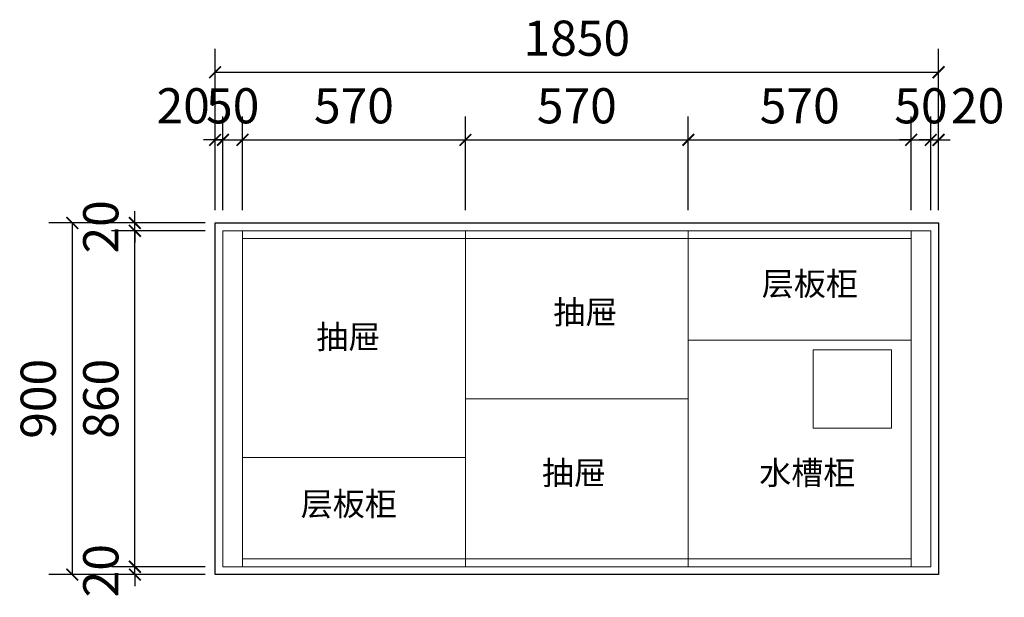
# Model space of a CAD drawing. Units: millimetres. Extents: x 1500261 to 1508404, y -153629 to -150103.
# Drawn here: x 1503031 to 1505549, y -151582 to -150103 of the extents above; entities that cross this region are included whole.
import ezdxf

# ---------------------------------------------------------------- set-up
doc = ezdxf.new("R2010")
doc.units = ezdxf.units.MM
doc.header["$LTSCALE"] = 0.5
doc.styles.add('尺寸标注', font='simfang.ttf', dxfattribs={"width": 0.6})
doc.dimstyles.new('品清1：60', dxfattribs={"dimscale": 60, "dimtxt": 1.5, "dimasz": 0.5, "dimexe": 1, "dimexo": 1, "dimgap": 0.5, "dimtad": 1, "dimdec": 0, "dimdsep": 46, "dimtxsty": '尺寸标注', "dimblk": 'ARCHTICK', "dimcen": 1, "dimclrd": 42, "dimclre": 42, "dimclrt": 3, "dimadec": 0, "dimazin": 0, "dimtfac": 1, "dimtdec": 0, "dimtix": 1, "dimtmove": 2, "dimatfit": 3, "dimldrblk": 'hl_arrow2', "dimfxl": 3, "dimfxlon": 1, "dimtfillclr": 3, "dimarcsym": 0})

# ---------------------------------------------------------------- blocks, each defined once
blk = doc.blocks.new('_ArchTick')
at = {"color": 0, "linetype": 'ByBlock', "const_width": 0.15}
blk.add_lwpolyline([(-0.5, -0.5), (0.5, 0.5)], dxfattribs=at)
blk = doc.blocks.new('*D9')
at = {"color": 42, "lineweight": -2, "transparency": 16777216}
for p, q in [((1503325.8, -151503.7), (1503325.8, -151473.7)), ((1503505.8, -151503.7), (1503265.8, -151503.7)), ((1503505.8, -151523.7), (1503265.8, -151523.7)), ((1503325.8, -151523.7), (1503325.8, -151503.7)), ((1503325.8, -151523.7), (1503325.8, -151553.7))]:
    blk.add_line(p, q, dxfattribs=at)
at = {"layer": 'Defpoints', "color": 0, "lineweight": 5, "transparency": 16777216}
for p in [(1503325.8, -151503.7), (1503649.6, -151503.7), (1503649.6, -151523.7)]:
    blk.add_point(p, dxfattribs=at)
at = {"color": 42, "lineweight": -2, "transparency": 16777216, "xscale": 30, "yscale": 30, "zscale": 30}
for p, rotation in [((1503325.8, -151503.7), 270), ((1503325.8, -151523.7), 90)]:
    blk.add_blockref('_ArchTick', p, dxfattribs=dict(at, rotation=rotation))
at = {"color": 3, "lineweight": 5, "transparency": 16777216, "insert": (1503250.3, -151513.7), "char_height": 90, "attachment_point": 5, "rotation": 90, "style": '尺寸标注'}
blk.add_mtext('20', dxfattribs=at)
blk = doc.blocks.new('hl_arrow2')
at = {"color": 2}
blk.add_line((-0.221, 0), (-1, 0), dxfattribs=at)
blk.add_lwpolyline([(-0.221, 0), (-0.861, -0.689), (-0.654, -0.862), (0, 0), (-0.654, 0.862), (-0.861, 0.689)], close=True, dxfattribs=at)
for points in [[(-0.861, 0.689), (-0.654, 0.862), (-0.221, 0), (0, 0)], [(-0.861, -0.689), (-0.654, -0.862), (-0.221, 0), (0, 0)]]:
    blk.add_solid(points, dxfattribs=at)
blk = doc.blocks.new('*D10')
at = {"color": 42, "lineweight": -2, "transparency": 16777216}
for p, q in [((1503505.8, -150643.7), (1503265.8, -150643.7)), ((1503325.8, -151503.7), (1503325.8, -150643.7)), ((1503505.8, -151503.7), (1503265.8, -151503.7))]:
    blk.add_line(p, q, dxfattribs=at)
at = {"layer": 'Defpoints', "color": 0, "lineweight": 5, "transparency": 16777216}
for p in [(1503325.8, -150643.7), (1503690.2, -150643.7), (1503649.6, -151503.7)]:
    blk.add_point(p, dxfattribs=at)
at = {"color": 42, "lineweight": -2, "transparency": 16777216, "xscale": 30, "yscale": 30, "zscale": 30}
for p, rotation in [((1503325.8, -150643.7), 90), ((1503325.8, -151503.7), 270)]:
    blk.add_blockref('_ArchTick', p, dxfattribs=dict(at, rotation=rotation))
at = {"color": 3, "lineweight": 5, "transparency": 16777216, "insert": (1503250.3, -151073.7), "char_height": 90, "attachment_point": 5, "rotation": 90, "style": '尺寸标注'}
blk.add_mtext('860', dxfattribs=at)
blk = doc.blocks.new('*D11')
at = {"color": 42, "lineweight": -2, "transparency": 16777216}
for p, q in [((1503325.8, -150623.7), (1503325.8, -150593.7)), ((1503505.8, -150623.7), (1503265.8, -150623.7)), ((1503505.8, -150643.7), (1503265.8, -150643.7)), ((1503325.8, -150643.7), (1503325.8, -150623.7)), ((1503325.8, -150643.7), (1503325.8, -150673.7))]:
    blk.add_line(p, q, dxfattribs=at)
at = {"layer": 'Defpoints', "color": 0, "lineweight": 5, "transparency": 16777216}
for p in [(1503325.8, -150623.7), (1503690.2, -150643.7), (1503694.9, -150623.7)]:
    blk.add_point(p, dxfattribs=at)
at = {"color": 42, "lineweight": -2, "transparency": 16777216, "xscale": 30, "yscale": 30, "zscale": 30}
for p, rotation in [((1503325.8, -150623.7), 270), ((1503325.8, -150643.7), 90)]:
    blk.add_blockref('_ArchTick', p, dxfattribs=dict(at, rotation=rotation))
at = {"color": 3, "lineweight": 5, "transparency": 16777216, "insert": (1503250.3, -150633.7), "char_height": 90, "attachment_point": 5, "rotation": 90, "style": '尺寸标注'}
blk.add_mtext('20', dxfattribs=at)
blk = doc.blocks.new('*D12')
at = {"color": 42, "lineweight": -2, "transparency": 16777216}
for p, q in [((1503345.8, -150623.7), (1503105.8, -150623.7)), ((1503165.8, -150623.7), (1503165.8, -151523.7)), ((1503345.8, -151523.7), (1503105.8, -151523.7))]:
    blk.add_line(p, q, dxfattribs=at)
at = {"layer": 'Defpoints', "color": 0, "lineweight": 5, "transparency": 16777216}
for p in [(1503729.2, -150623.7), (1503165.8, -151523.7), (1503729.2, -151523.7)]:
    blk.add_point(p, dxfattribs=at)
at = {"color": 42, "lineweight": -2, "transparency": 16777216, "xscale": 30, "yscale": 30, "zscale": 30}
for p, rotation in [((1503165.8, -150623.7), 90), ((1503165.8, -151523.7), 270)]:
    blk.add_blockref('_ArchTick', p, dxfattribs=dict(at, rotation=rotation))
at = {"color": 3, "lineweight": 5, "transparency": 16777216, "insert": (1503090.3, -151073.7), "char_height": 90, "attachment_point": 5, "rotation": 90, "style": '尺寸标注'}
blk.add_mtext('900', dxfattribs=at)
blk = doc.blocks.new('*D13')
at = {"color": 42, "lineweight": -2, "transparency": 16777216}
for p, q in [((1503531, -150591), (1503531, -150351)), ((1503551, -150591), (1503551, -150351)), ((1503531, -150411), (1503501, -150411)), ((1503531, -150411), (1503551, -150411)), ((1503551, -150411), (1503581, -150411))]:
    blk.add_line(p, q, dxfattribs=at)
at = {"layer": 'Defpoints', "color": 0, "lineweight": 5, "transparency": 16777216}
for p in [(1503551, -150411), (1503531, -150769.8), (1503551, -150769.8)]:
    blk.add_point(p, dxfattribs=at)
at = {"color": 42, "lineweight": -2, "transparency": 16777216, "xscale": 30, "yscale": 30, "zscale": 30}
blk.add_blockref('_ArchTick', (1503531, -150411), dxfattribs=at)
at = {"color": 42, "lineweight": -2, "transparency": 16777216, "xscale": 30, "yscale": 30, "zscale": 30, "rotation": 180}
blk.add_blockref('_ArchTick', (1503551, -150411), dxfattribs=at)
at = {"color": 3, "lineweight": 5, "transparency": 16777216, "insert": (1503449.4, -150335.4), "char_height": 90, "attachment_point": 5, "style": '尺寸标注'}
blk.add_mtext('20', dxfattribs=at)
blk = doc.blocks.new('*D14')
at = {"color": 42, "lineweight": -2, "transparency": 16777216}
for p, q in [((1503551, -150591), (1503551, -150351)), ((1503601, -150591), (1503601, -150351)), ((1503551, -150411), (1503521, -150411)), ((1503551, -150411), (1503601, -150411)), ((1503601, -150411), (1503631, -150411))]:
    blk.add_line(p, q, dxfattribs=at)
at = {"layer": 'Defpoints', "color": 0, "lineweight": 5, "transparency": 16777216}
for p in [(1503601, -150411), (1503551, -150769.8), (1503601, -150752)]:
    blk.add_point(p, dxfattribs=at)
at = {"color": 42, "lineweight": -2, "transparency": 16777216, "xscale": 30, "yscale": 30, "zscale": 30}
blk.add_blockref('_ArchTick', (1503551, -150411), dxfattribs=at)
at = {"color": 42, "lineweight": -2, "transparency": 16777216, "xscale": 30, "yscale": 30, "zscale": 30, "rotation": 180}
blk.add_blockref('_ArchTick', (1503601, -150411), dxfattribs=at)
at = {"color": 3, "lineweight": 5, "transparency": 16777216, "insert": (1503576, -150335.4), "char_height": 90, "attachment_point": 5, "style": '尺寸标注'}
blk.add_mtext('50', dxfattribs=at)
blk = doc.blocks.new('*D15')
at = {"color": 42, "lineweight": -2, "transparency": 16777216}
for p, q in [((1503601, -150591), (1503601, -150351)), ((1504171, -150591), (1504171, -150351)), ((1503601, -150411), (1504171, -150411))]:
    blk.add_line(p, q, dxfattribs=at)
at = {"layer": 'Defpoints', "color": 0, "lineweight": 5, "transparency": 16777216}
for p in [(1504171, -150411), (1503601, -150752), (1504171, -150812.8)]:
    blk.add_point(p, dxfattribs=at)
at = {"color": 42, "lineweight": -2, "transparency": 16777216, "xscale": 30, "yscale": 30, "zscale": 30, "rotation": 180}
blk.add_blockref('_ArchTick', (1503601, -150411), dxfattribs=at)
at = {"color": 42, "lineweight": -2, "transparency": 16777216, "xscale": 30, "yscale": 30, "zscale": 30}
blk.add_blockref('_ArchTick', (1504171, -150411), dxfattribs=at)
at = {"color": 3, "lineweight": 5, "transparency": 16777216, "insert": (1503886, -150335.4), "char_height": 90, "attachment_point": 5, "style": '尺寸标注'}
blk.add_mtext('570', dxfattribs=at)
blk = doc.blocks.new('*D16')
at = {"color": 42, "lineweight": -2, "transparency": 16777216}
for p, q in [((1504171, -150591), (1504171, -150351)), ((1504741, -150591), (1504741, -150351)), ((1504171, -150411), (1504741, -150411))]:
    blk.add_line(p, q, dxfattribs=at)
at = {"layer": 'Defpoints', "color": 0, "lineweight": 5, "transparency": 16777216}
for p in [(1504741, -150411), (1504171, -150812.8), (1504741, -150923.7)]:
    blk.add_point(p, dxfattribs=at)
at = {"color": 42, "lineweight": -2, "transparency": 16777216, "xscale": 30, "yscale": 30, "zscale": 30, "rotation": 180}
blk.add_blockref('_ArchTick', (1504171, -150411), dxfattribs=at)
at = {"color": 42, "lineweight": -2, "transparency": 16777216, "xscale": 30, "yscale": 30, "zscale": 30}
blk.add_blockref('_ArchTick', (1504741, -150411), dxfattribs=at)
at = {"color": 3, "lineweight": 5, "transparency": 16777216, "insert": (1504456, -150335.4), "char_height": 90, "attachment_point": 5, "style": '尺寸标注'}
blk.add_mtext('570', dxfattribs=at)
blk = doc.blocks.new('*D17')
at = {"color": 42, "lineweight": -2, "transparency": 16777216}
for p, q in [((1504741, -150591), (1504741, -150351)), ((1505311, -150591), (1505311, -150351)), ((1504741, -150411), (1505311, -150411))]:
    blk.add_line(p, q, dxfattribs=at)
at = {"layer": 'Defpoints', "color": 0, "lineweight": 5, "transparency": 16777216}
for p in [(1505311, -150411), (1504741, -150923.7), (1505311, -150923.7)]:
    blk.add_point(p, dxfattribs=at)
at = {"color": 42, "lineweight": -2, "transparency": 16777216, "xscale": 30, "yscale": 30, "zscale": 30, "rotation": 180}
blk.add_blockref('_ArchTick', (1504741, -150411), dxfattribs=at)
at = {"color": 42, "lineweight": -2, "transparency": 16777216, "xscale": 30, "yscale": 30, "zscale": 30}
blk.add_blockref('_ArchTick', (1505311, -150411), dxfattribs=at)
at = {"color": 3, "lineweight": 5, "transparency": 16777216, "insert": (1505026, -150335.4), "char_height": 90, "attachment_point": 5, "style": '尺寸标注'}
blk.add_mtext('570', dxfattribs=at)
blk = doc.blocks.new('*D18')
at = {"color": 42, "lineweight": -2, "transparency": 16777216}
for p, q in [((1505311, -150591), (1505311, -150351)), ((1505361, -150591), (1505361, -150351)), ((1505311, -150411), (1505281, -150411)), ((1505311, -150411), (1505361, -150411)), ((1505361, -150411), (1505391, -150411))]:
    blk.add_line(p, q, dxfattribs=at)
at = {"layer": 'Defpoints', "color": 0, "lineweight": 5, "transparency": 16777216}
for p in [(1505361, -150411), (1505361, -150895), (1505311, -150923.7)]:
    blk.add_point(p, dxfattribs=at)
at = {"color": 42, "lineweight": -2, "transparency": 16777216, "xscale": 30, "yscale": 30, "zscale": 30}
blk.add_blockref('_ArchTick', (1505311, -150411), dxfattribs=at)
at = {"color": 42, "lineweight": -2, "transparency": 16777216, "xscale": 30, "yscale": 30, "zscale": 30, "rotation": 180}
blk.add_blockref('_ArchTick', (1505361, -150411), dxfattribs=at)
at = {"color": 3, "lineweight": 5, "transparency": 16777216, "insert": (1505336, -150335.4), "char_height": 90, "attachment_point": 5, "style": '尺寸标注'}
blk.add_mtext('50', dxfattribs=at)
blk = doc.blocks.new('*D19')
at = {"color": 42, "lineweight": -2, "transparency": 16777216}
for p, q in [((1505361, -150591), (1505361, -150351)), ((1505381, -150591), (1505381, -150351)), ((1505361, -150411), (1505331, -150411)), ((1505361, -150411), (1505381, -150411)), ((1505381, -150411), (1505411, -150411))]:
    blk.add_line(p, q, dxfattribs=at)
at = {"layer": 'Defpoints', "color": 0, "lineweight": 5, "transparency": 16777216}
for p in [(1505381, -150411), (1505361, -150895), (1505381, -150912)]:
    blk.add_point(p, dxfattribs=at)
at = {"color": 42, "lineweight": -2, "transparency": 16777216, "xscale": 30, "yscale": 30, "zscale": 30}
blk.add_blockref('_ArchTick', (1505361, -150411), dxfattribs=at)
at = {"color": 42, "lineweight": -2, "transparency": 16777216, "xscale": 30, "yscale": 30, "zscale": 30, "rotation": 180}
blk.add_blockref('_ArchTick', (1505381, -150411), dxfattribs=at)
at = {"color": 3, "lineweight": 5, "transparency": 16777216, "insert": (1505481, -150335.4), "char_height": 90, "attachment_point": 5, "style": '尺寸标注'}
blk.add_mtext('20', dxfattribs=at)
blk = doc.blocks.new('*D20')
at = {"color": 42, "lineweight": -2, "transparency": 16777216}
for p, q in [((1503531, -150417.9), (1503531, -150177.9)), ((1505381, -150417.9), (1505381, -150177.9)), ((1503531, -150237.9), (1505381, -150237.9))]:
    blk.add_line(p, q, dxfattribs=at)
at = {"layer": 'Defpoints', "color": 0, "lineweight": 5, "transparency": 16777216}
for p in [(1505381, -150237.9), (1503531, -150623.7), (1505381, -150623.7)]:
    blk.add_point(p, dxfattribs=at)
at = {"color": 42, "lineweight": -2, "transparency": 16777216, "xscale": 30, "yscale": 30, "zscale": 30, "rotation": 180}
blk.add_blockref('_ArchTick', (1503531, -150237.9), dxfattribs=at)
at = {"color": 42, "lineweight": -2, "transparency": 16777216, "xscale": 30, "yscale": 30, "zscale": 30}
blk.add_blockref('_ArchTick', (1505381, -150237.9), dxfattribs=at)
at = {"color": 3, "lineweight": 5, "transparency": 16777216, "insert": (1504456, -150162.4), "char_height": 90, "attachment_point": 5, "style": '尺寸标注'}
blk.add_mtext('1850', dxfattribs=at)

msp = doc.modelspace()

# ---------------------------------------------------------------- linework, layer by layer
at = {"lineweight": 5}
for p, q in [((1503551, -150643.7), (1505361, -150643.7)), ((1503551, -151503.7), (1503551, -150643.7)), ((1503601, -151503.7), (1503601, -150643.7)), ((1504171, -151503.7), (1504171, -150643.7)), ((1504741, -151503.7), (1504741, -150643.7)), ((1505311, -150643.7), (1505311, -151503.7)), ((1505361, -150643.7), (1505361, -151503.7)), ((1503601, -150663.7), (1505311, -150663.7)), ((1505311, -150923.7), (1504741, -150923.7)), ((1504741, -151073.7), (1504171, -151073.7)), ((1503601, -151223.7), (1504171, -151223.7)), ((1505311, -151483.7), (1503601, -151483.7)), ((1505361, -151503.7), (1503551, -151503.7))]:
    msp.add_line(p, q, dxfattribs=at)
at = {"color": 3}
msp.add_lwpolyline([(1503531, -150623.7), (1505381, -150623.7), (1505381, -151523.7), (1503531, -151523.7)], close=True, dxfattribs=at)
at = {"lineweight": 5}
msp.add_lwpolyline([(1505060.5, -150948.7), (1505260.5, -150948.7), (1505260.5, -151148.7), (1505060.5, -151148.7)], close=True, dxfattribs=at)

# ---------------------------------------------------------------- texts
at = {"char_height": 60, "attachment_point": 1}
for s, insert in [('{\\fSimSun|b0|i0|c134|p2;层板柜}', (1504929, -150749.2, 0)), ('{\\fSimSun|b0|i0|c134|p2;抽屉}', (1504395.8, -150821.9, 0)), ('{\\fSimSun|b0|i0|c134|p2;抽屉}', (1503789.7, -150885.4, 0)), ('{\\fSimSun|b0|i0|c134|p2;抽屉}', (1504366.8, -151233.3, 0)), ('{\\fSimSun|b0|i0|c134|p2;水槽柜}', (1504922.5, -151233.3, 0)), ('{\\fSimSun|b0|i0|c134|p2;层板柜}', (1503749.9, -151312.8, 0))]:
    msp.add_mtext_dynamic_manual_height_columns(s, width=416.898, gutter_width=12.5, heights=[0], dxfattribs=dict(at, insert=insert))

# ---------------------------------------------------------------- dimensions: what is measured, and where the dimension line sits
at = {"lineweight": 5}
for base, p1, p2, picture, middle in [((1505381, -150237.9), (1503531, -150623.7), (1505381, -150623.7), '*D20', (1504456, -150162.4)), ((1503601, -150411), (1503551, -150769.8), (1503601, -150752), '*D14', (1503576, -150335.4)), ((1504171, -150411), (1503601, -150752), (1504171, -150812.8), '*D15', (1503886, -150335.4)), ((1504741, -150411), (1504171, -150812.8), (1504741, -150923.7), '*D16', (1504456, -150335.4)), ((1505311, -150411), (1504741, -150923.7), (1505311, -150923.7), '*D17', (1505026, -150335.4)), ((1505361, -150411), (1505311, -150923.7), (1505361, -150895), '*D18', (1505336, -150335.4))]:
    dim = msp.add_linear_dim(base=base, p1=p1, p2=p2, dimstyle='品清1：60', dxfattribs=at)
    dim.commit()
    dim.dimension.update_dxf_attribs({"geometry": picture, "text_midpoint": middle})
for base, p1, p2, picture, middle in [((1503551, -150411), (1503531, -150769.8), (1503551, -150769.8), '*D13', (1503449.4, -150335.4)), ((1505381, -150411), (1505361, -150895), (1505381, -150912), '*D19', (1505481, -150335.4))]:
    dim = msp.add_linear_dim(base=base, p1=p1, p2=p2, dimstyle='品清1：60', dxfattribs=at)
    dim.commit()
    dim.dimension.update_dxf_attribs({"geometry": picture, "text_midpoint": middle, "dimtype": 128})
for base, p1, p2, picture, middle in [((1503325.8, -150623.7), (1503690.2, -150643.7), (1503694.9, -150623.7), '*D11', (1503250.3, -150633.7)), ((1503165.8, -151523.7), (1503729.2, -150623.7), (1503729.2, -151523.7), '*D12', (1503090.3, -151073.7)), ((1503325.8, -150643.7), (1503649.6, -151503.7), (1503690.2, -150643.7), '*D10', (1503250.3, -151073.7)), ((1503325.8, -151503.7), (1503649.6, -151523.7), (1503649.6, -151503.7), '*D9', (1503250.3, -151513.7))]:
    dim = msp.add_linear_dim(base=base, p1=p1, p2=p2, angle=90, dimstyle='品清1：60', dxfattribs=at)
    dim.commit()
    dim.dimension.update_dxf_attribs({"geometry": picture, "text_midpoint": middle})

doc.saveas('drawing.dxf')
